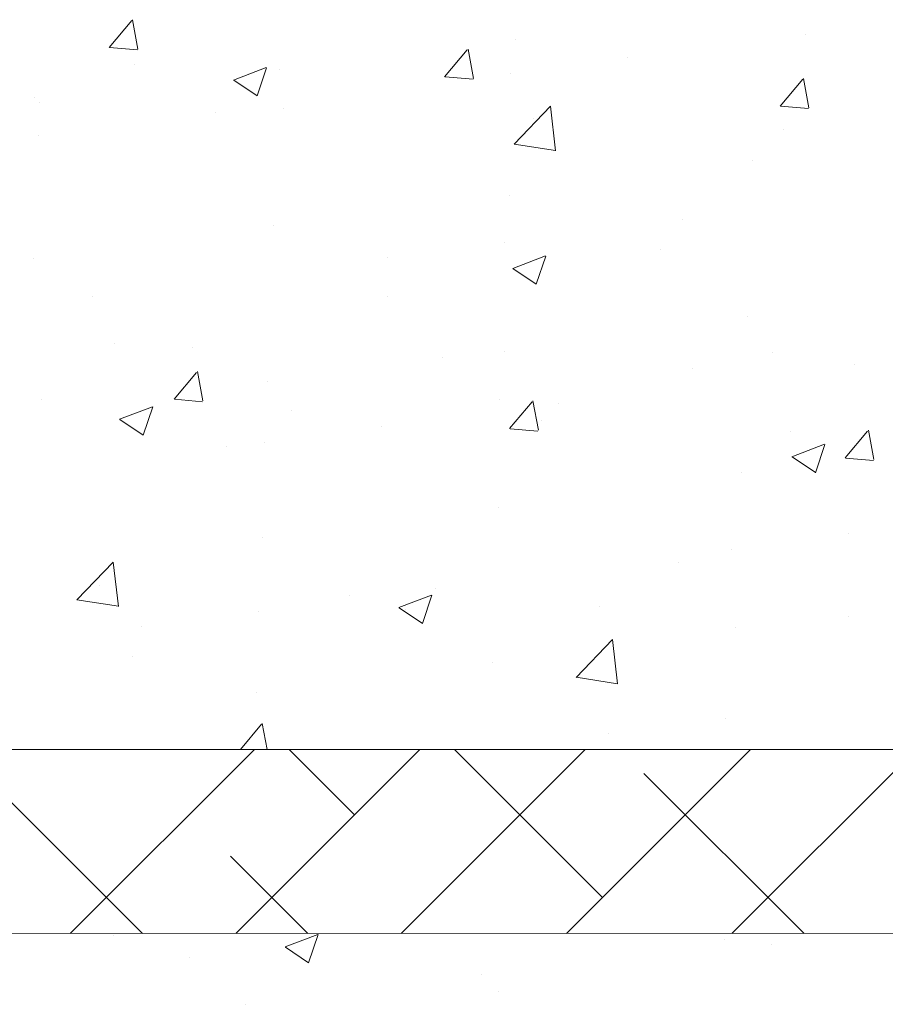
# Model space of a CAD drawing. Units: millimetres. Extents: x 1392 to 1689, y 1297 to 1514.
# Drawn here: x 1486 to 1509, y 1421 to 1447 of the extents above; entities that cross this region are included whole.
import ezdxf

# ---------------------------------------------------------------- set-up
doc = ezdxf.new("R2010")
doc.units = ezdxf.units.MM
doc.header["$LTSCALE"] = 0.5
doc.layers.add('Lienen Ziegel', color=7, linetype='Continuous', lineweight=15)
doc.layers.add('Putznetz Sch', color=254, linetype='Continuous', lineweight=15)

msp = doc.modelspace()

# ---------------------------------------------------------------- linework, layer by layer
at = {"layer": 'Lienen Ziegel'}
for p, q in [((1513.876, 1427.586), (1484.449, 1427.586)), ((1513.874, 1422.586), (1484.429, 1422.596))]:
    msp.add_line(p, q, dxfattribs=at)
at = {"layer": 'Putznetz Sch'}
for p, q in [((1488.37, 1446.643), (1488.982, 1447.372)), ((1488.37, 1446.643), (1488.982, 1447.372)), ((1488.37, 1446.643), (1488.982, 1447.372)), ((1488.37, 1446.643), (1488.982, 1447.372)), ((1489.152, 1446.597), (1489.005, 1447.393)), ((1489.152, 1446.597), (1489.005, 1447.393)), ((1489.152, 1446.597), (1489.005, 1447.393)), ((1489.152, 1446.597), (1489.005, 1447.393)), ((1499.402, 1446.845), (1499.402, 1446.845)), ((1499.402, 1446.845), (1499.402, 1446.845)), ((1499.402, 1446.845), (1499.402, 1446.845)), ((1499.402, 1446.845), (1499.402, 1446.845)), ((1507.265, 1446.988), (1507.265, 1446.988)), ((1507.265, 1446.988), (1507.265, 1446.988)), ((1507.265, 1446.988), (1507.265, 1446.988)), ((1507.265, 1446.988), (1507.265, 1446.988)), ((1488.382, 1446.641), (1489.141, 1446.575)), ((1488.382, 1446.641), (1489.141, 1446.575)), ((1488.382, 1446.641), (1489.141, 1446.575)), ((1488.382, 1446.641), (1489.141, 1446.575)), ((1497.479, 1445.846), (1498.091, 1446.575)), ((1497.479, 1445.846), (1498.091, 1446.575)), ((1497.479, 1445.846), (1498.091, 1446.575)), ((1497.479, 1445.846), (1498.091, 1446.575)), ((1498.261, 1445.8), (1498.114, 1446.596)), ((1498.261, 1445.8), (1498.114, 1446.596)), ((1498.261, 1445.8), (1498.114, 1446.596)), ((1498.261, 1445.8), (1498.114, 1446.596)), ((1502.455, 1446.355), (1502.455, 1446.355)), ((1502.455, 1446.355), (1502.455, 1446.355)), ((1502.455, 1446.355), (1502.455, 1446.355)), ((1502.455, 1446.355), (1502.455, 1446.355)), ((1489.051, 1446.187), (1489.051, 1446.187)), ((1489.051, 1446.187), (1489.051, 1446.187)), ((1489.051, 1446.187), (1489.051, 1446.187)), ((1489.051, 1446.187), (1489.051, 1446.187)), ((1491.746, 1445.756), (1492.635, 1446.097)), ((1491.746, 1445.756), (1492.635, 1446.097)), ((1491.746, 1445.756), (1492.635, 1446.097)), ((1491.746, 1445.756), (1492.635, 1446.097)), ((1492.386, 1445.324), (1492.644, 1446.091)), ((1492.386, 1445.324), (1492.644, 1446.091)), ((1492.386, 1445.324), (1492.644, 1446.091)), ((1492.386, 1445.324), (1492.644, 1446.091)), ((1492.988, 1446.032), (1492.988, 1446.032)), ((1492.988, 1446.032), (1492.988, 1446.032)), ((1492.988, 1446.032), (1492.988, 1446.032)), ((1492.988, 1446.032), (1492.988, 1446.032)), ((1491.753, 1445.752), (1492.385, 1445.326)), ((1491.753, 1445.752), (1492.385, 1445.326)), ((1491.753, 1445.752), (1492.385, 1445.326)), ((1491.753, 1445.752), (1492.385, 1445.326)), ((1497.492, 1445.844), (1498.251, 1445.778)), ((1497.492, 1445.844), (1498.251, 1445.778)), ((1497.492, 1445.844), (1498.251, 1445.778)), ((1497.492, 1445.844), (1498.251, 1445.778)), ((1499.276, 1445.936), (1499.276, 1445.936)), ((1499.276, 1445.936), (1499.276, 1445.936)), ((1499.276, 1445.936), (1499.276, 1445.936)), ((1499.276, 1445.936), (1499.276, 1445.936)), ((1506.588, 1445.049), (1507.201, 1445.778)), ((1506.588, 1445.049), (1507.201, 1445.778)), ((1506.588, 1445.049), (1507.201, 1445.778)), ((1506.588, 1445.049), (1507.201, 1445.778)), ((1507.37, 1445.003), (1507.223, 1445.799)), ((1507.37, 1445.003), (1507.223, 1445.799)), ((1507.37, 1445.003), (1507.223, 1445.799)), ((1507.37, 1445.003), (1507.223, 1445.799)), ((1486.332, 1445.278), (1486.332, 1445.278)), ((1486.332, 1445.278), (1486.332, 1445.278)), ((1486.332, 1445.278), (1486.332, 1445.278)), ((1486.332, 1445.278), (1486.332, 1445.278)), ((1486.467, 1445.138), (1486.467, 1445.138)), ((1486.467, 1445.138), (1486.467, 1445.138)), ((1486.467, 1445.138), (1486.467, 1445.138)), ((1486.467, 1445.138), (1486.467, 1445.138)), ((1493.112, 1444.992), (1493.112, 1444.992)), ((1493.112, 1444.992), (1493.112, 1444.992)), ((1493.112, 1444.992), (1493.112, 1444.992)), ((1493.112, 1444.992), (1493.112, 1444.992)), ((1499.363, 1444.013), (1500.352, 1445.043)), ((1499.363, 1444.013), (1500.352, 1445.043)), ((1499.363, 1444.013), (1500.352, 1445.043)), ((1499.363, 1444.013), (1500.352, 1445.043)), ((1500.492, 1443.835), (1500.352, 1445.042)), ((1500.492, 1443.835), (1500.352, 1445.042)), ((1500.492, 1443.835), (1500.352, 1445.042)), ((1500.492, 1443.835), (1500.352, 1445.042)), ((1506.601, 1445.047), (1507.36, 1444.981)), ((1506.601, 1445.047), (1507.36, 1444.981)), ((1506.601, 1445.047), (1507.36, 1444.981)), ((1506.601, 1445.047), (1507.36, 1444.981)), ((1491.255, 1444.88), (1491.255, 1444.88)), ((1491.255, 1444.88), (1491.255, 1444.88)), ((1491.255, 1444.88), (1491.255, 1444.88)), ((1491.255, 1444.88), (1491.255, 1444.88)), ((1499.891, 1444.705), (1499.891, 1444.705)), ((1499.891, 1444.705), (1499.891, 1444.705)), ((1499.891, 1444.705), (1499.891, 1444.705)), ((1499.891, 1444.705), (1499.891, 1444.705)), ((1506.671, 1444.419), (1506.671, 1444.419)), ((1506.671, 1444.419), (1506.671, 1444.419)), ((1506.671, 1444.419), (1506.671, 1444.419)), ((1506.671, 1444.419), (1506.671, 1444.419)), ((1486.445, 1444.247), (1486.445, 1444.247)), ((1486.445, 1444.247), (1486.445, 1444.247)), ((1486.445, 1444.247), (1486.445, 1444.247)), ((1486.445, 1444.247), (1486.445, 1444.247)), ((1499.363, 1444.017), (1500.493, 1443.842)), ((1499.363, 1444.017), (1500.493, 1443.842)), ((1499.363, 1444.017), (1500.493, 1443.842)), ((1499.363, 1444.017), (1500.493, 1443.842)), ((1505.844, 1443.57), (1505.844, 1443.57)), ((1505.844, 1443.57), (1505.844, 1443.57)), ((1505.844, 1443.57), (1505.844, 1443.57)), ((1505.844, 1443.57), (1505.844, 1443.57)), ((1499.248, 1442.618), (1499.248, 1442.618)), ((1499.248, 1442.618), (1499.248, 1442.618)), ((1499.248, 1442.618), (1499.248, 1442.618)), ((1499.248, 1442.618), (1499.248, 1442.618)), ((1503.924, 1441.979), (1503.924, 1441.979)), ((1503.924, 1441.979), (1503.924, 1441.979)), ((1503.924, 1441.979), (1503.924, 1441.979)), ((1503.924, 1441.979), (1503.924, 1441.979)), ((1492.833, 1441.805), (1492.833, 1441.805)), ((1492.833, 1441.805), (1492.833, 1441.805)), ((1492.833, 1441.805), (1492.833, 1441.805)), ((1492.833, 1441.805), (1492.833, 1441.805)), ((1499.114, 1441.346), (1499.114, 1441.346)), ((1499.114, 1441.346), (1499.114, 1441.346)), ((1499.114, 1441.346), (1499.114, 1441.346)), ((1499.114, 1441.346), (1499.114, 1441.346)), ((1486.312, 1440.91), (1486.312, 1440.91)), ((1486.312, 1440.91), (1486.312, 1440.91)), ((1486.312, 1440.91), (1486.312, 1440.91)), ((1486.312, 1440.91), (1486.312, 1440.91)), ((1495.935, 1440.927), (1495.935, 1440.927)), ((1495.935, 1440.927), (1495.935, 1440.927)), ((1495.935, 1440.927), (1495.935, 1440.927)), ((1495.935, 1440.927), (1495.935, 1440.927)), ((1499.327, 1440.642), (1500.216, 1440.984)), ((1499.327, 1440.642), (1500.216, 1440.984)), ((1499.327, 1440.642), (1500.216, 1440.984)), ((1499.327, 1440.642), (1500.216, 1440.984)), ((1499.967, 1440.211), (1500.224, 1440.978)), ((1499.967, 1440.211), (1500.224, 1440.978)), ((1499.967, 1440.211), (1500.224, 1440.978)), ((1499.967, 1440.211), (1500.224, 1440.978)), ((1503.34, 1441.152), (1503.34, 1441.152)), ((1503.34, 1441.152), (1503.34, 1441.152)), ((1503.34, 1441.152), (1503.34, 1441.152)), ((1503.34, 1441.152), (1503.34, 1441.152)), ((1499.334, 1440.638), (1499.966, 1440.212)), ((1499.334, 1440.638), (1499.966, 1440.212)), ((1499.334, 1440.638), (1499.966, 1440.212)), ((1499.334, 1440.638), (1499.966, 1440.212)), ((1487.914, 1439.871), (1487.914, 1439.871)), ((1487.914, 1439.871), (1487.914, 1439.871)), ((1487.914, 1439.871), (1487.914, 1439.871)), ((1487.914, 1439.871), (1487.914, 1439.871)), ((1495.933, 1439.881), (1495.933, 1439.881)), ((1495.933, 1439.881), (1495.933, 1439.881)), ((1495.933, 1439.881), (1495.933, 1439.881)), ((1495.933, 1439.881), (1495.933, 1439.881)), ((1505.69, 1439.342), (1505.69, 1439.342)), ((1505.69, 1439.342), (1505.69, 1439.342)), ((1505.69, 1439.342), (1505.69, 1439.342)), ((1505.69, 1439.342), (1505.69, 1439.342)), ((1488.527, 1438.609), (1488.527, 1438.609)), ((1488.527, 1438.609), (1488.527, 1438.609)), ((1488.527, 1438.609), (1488.527, 1438.609)), ((1488.527, 1438.609), (1488.527, 1438.609)), ((1490.639, 1438.502), (1490.639, 1438.502)), ((1490.639, 1438.502), (1490.639, 1438.502)), ((1490.639, 1438.502), (1490.639, 1438.502)), ((1490.639, 1438.502), (1490.639, 1438.502)), ((1499.094, 1438.39), (1499.094, 1438.39)), ((1499.094, 1438.39), (1499.094, 1438.39)), ((1499.094, 1438.39), (1499.094, 1438.39)), ((1499.094, 1438.39), (1499.094, 1438.39)), ((1506.383, 1438.364), (1506.383, 1438.364)), ((1506.383, 1438.364), (1506.383, 1438.364)), ((1506.383, 1438.364), (1506.383, 1438.364)), ((1506.383, 1438.364), (1506.383, 1438.364)), ((1497.418, 1438.216), (1497.418, 1438.216)), ((1497.418, 1438.216), (1497.418, 1438.216)), ((1497.418, 1438.216), (1497.418, 1438.216)), ((1497.418, 1438.216), (1497.418, 1438.216)), ((1508.604, 1438.026), (1508.604, 1438.026)), ((1508.604, 1438.026), (1508.604, 1438.026)), ((1508.604, 1438.026), (1508.604, 1438.026)), ((1508.604, 1438.026), (1508.604, 1438.026)), ((1490.132, 1437.09), (1490.744, 1437.819)), ((1490.132, 1437.09), (1490.744, 1437.819)), ((1490.132, 1437.09), (1490.744, 1437.819)), ((1490.132, 1437.09), (1490.744, 1437.819)), ((1490.914, 1437.045), (1490.767, 1437.841)), ((1490.914, 1437.045), (1490.767, 1437.841)), ((1490.914, 1437.045), (1490.767, 1437.841)), ((1490.914, 1437.045), (1490.767, 1437.841)), ((1504.198, 1437.929), (1504.198, 1437.929)), ((1504.198, 1437.929), (1504.198, 1437.929)), ((1504.198, 1437.929), (1504.198, 1437.929)), ((1504.198, 1437.929), (1504.198, 1437.929)), ((1492.679, 1437.577), (1492.679, 1437.577)), ((1492.679, 1437.577), (1492.679, 1437.577)), ((1492.679, 1437.577), (1492.679, 1437.577)), ((1492.679, 1437.577), (1492.679, 1437.577)), ((1486.537, 1437.082), (1486.537, 1437.082)), ((1486.537, 1437.082), (1486.537, 1437.082)), ((1486.537, 1437.082), (1486.537, 1437.082)), ((1486.537, 1437.082), (1486.537, 1437.082)), ((1488.656, 1436.546), (1489.545, 1436.888)), ((1488.656, 1436.546), (1489.545, 1436.888)), ((1488.656, 1436.546), (1489.545, 1436.888)), ((1488.656, 1436.546), (1489.545, 1436.888)), ((1490.145, 1437.088), (1490.904, 1437.022)), ((1490.145, 1437.088), (1490.904, 1437.022)), ((1490.145, 1437.088), (1490.904, 1437.022)), ((1490.145, 1437.088), (1490.904, 1437.022)), ((1498.976, 1437.092), (1498.976, 1437.092)), ((1498.976, 1437.092), (1498.976, 1437.092)), ((1498.976, 1437.092), (1498.976, 1437.092)), ((1498.976, 1437.092), (1498.976, 1437.092)), ((1499.241, 1436.293), (1499.854, 1437.022)), ((1499.241, 1436.293), (1499.854, 1437.022)), ((1499.241, 1436.293), (1499.854, 1437.022)), ((1499.241, 1436.293), (1499.854, 1437.022)), ((1500.023, 1436.248), (1499.876, 1437.044)), ((1500.023, 1436.248), (1499.876, 1437.044)), ((1500.023, 1436.248), (1499.876, 1437.044)), ((1500.023, 1436.248), (1499.876, 1437.044)), ((1500.583, 1436.97), (1500.583, 1436.97)), ((1500.583, 1436.97), (1500.583, 1436.97)), ((1500.583, 1436.97), (1500.583, 1436.97)), ((1500.583, 1436.97), (1500.583, 1436.97)), ((1489.296, 1436.114), (1489.553, 1436.882)), ((1489.296, 1436.114), (1489.553, 1436.882)), ((1489.296, 1436.114), (1489.553, 1436.882)), ((1489.296, 1436.114), (1489.553, 1436.882)), ((1493.316, 1436.796), (1493.316, 1436.796)), ((1493.316, 1436.796), (1493.316, 1436.796)), ((1493.316, 1436.796), (1493.316, 1436.796)), ((1493.316, 1436.796), (1493.316, 1436.796)), ((1488.663, 1436.542), (1489.295, 1436.116)), ((1488.663, 1436.542), (1489.295, 1436.116)), ((1488.663, 1436.542), (1489.295, 1436.116)), ((1488.663, 1436.542), (1489.295, 1436.116)), ((1500.096, 1436.51), (1500.096, 1436.51)), ((1500.096, 1436.51), (1500.096, 1436.51)), ((1500.096, 1436.51), (1500.096, 1436.51)), ((1500.096, 1436.51), (1500.096, 1436.51)), ((1495.773, 1436.337), (1495.773, 1436.337)), ((1495.773, 1436.337), (1495.773, 1436.337)), ((1495.773, 1436.337), (1495.773, 1436.337)), ((1495.773, 1436.337), (1495.773, 1436.337)), ((1499.254, 1436.291), (1500.013, 1436.225)), ((1499.254, 1436.291), (1500.013, 1436.225)), ((1499.254, 1436.291), (1500.013, 1436.225)), ((1499.254, 1436.291), (1500.013, 1436.225)), ((1506.875, 1436.223), (1506.875, 1436.223)), ((1506.875, 1436.223), (1506.875, 1436.223)), ((1506.875, 1436.223), (1506.875, 1436.223)), ((1506.875, 1436.223), (1506.875, 1436.223)), ((1508.35, 1435.496), (1508.963, 1436.226)), ((1508.35, 1435.496), (1508.963, 1436.226)), ((1508.35, 1435.496), (1508.963, 1436.226)), ((1508.35, 1435.496), (1508.963, 1436.226)), ((1509.132, 1435.451), (1508.986, 1436.247)), ((1509.132, 1435.451), (1508.986, 1436.247)), ((1509.132, 1435.451), (1508.986, 1436.247)), ((1509.132, 1435.451), (1508.986, 1436.247)), ((1491.57, 1435.821), (1491.57, 1435.821)), ((1491.57, 1435.821), (1491.57, 1435.821)), ((1491.57, 1435.821), (1491.57, 1435.821)), ((1491.57, 1435.821), (1491.57, 1435.821)), ((1492.594, 1435.918), (1492.594, 1435.918)), ((1492.594, 1435.918), (1492.594, 1435.918)), ((1492.594, 1435.918), (1492.594, 1435.918)), ((1492.594, 1435.918), (1492.594, 1435.918)), ((1506.907, 1435.529), (1507.796, 1435.87)), ((1506.907, 1435.529), (1507.796, 1435.87)), ((1506.907, 1435.529), (1507.796, 1435.87)), ((1506.907, 1435.529), (1507.796, 1435.87)), ((1507.547, 1435.097), (1507.805, 1435.865)), ((1507.547, 1435.097), (1507.805, 1435.865)), ((1507.547, 1435.097), (1507.805, 1435.865)), ((1507.547, 1435.097), (1507.805, 1435.865)), ((1506.915, 1435.525), (1507.546, 1435.099)), ((1506.915, 1435.525), (1507.546, 1435.099)), ((1506.915, 1435.525), (1507.546, 1435.099)), ((1506.915, 1435.525), (1507.546, 1435.099)), ((1508.363, 1435.494), (1509.122, 1435.428)), ((1508.363, 1435.494), (1509.122, 1435.428)), ((1508.363, 1435.494), (1509.122, 1435.428)), ((1508.363, 1435.494), (1509.122, 1435.428)), ((1505.535, 1435.114), (1505.535, 1435.114)), ((1505.535, 1435.114), (1505.535, 1435.114)), ((1505.535, 1435.114), (1505.535, 1435.114)), ((1505.535, 1435.114), (1505.535, 1435.114)), ((1498.939, 1434.162), (1498.939, 1434.162)), ((1498.939, 1434.162), (1498.939, 1434.162)), ((1498.939, 1434.162), (1498.939, 1434.162)), ((1498.939, 1434.162), (1498.939, 1434.162)), ((1508.442, 1433.436), (1508.442, 1433.436)), ((1508.442, 1433.436), (1508.442, 1433.436)), ((1508.442, 1433.436), (1508.442, 1433.436)), ((1508.442, 1433.436), (1508.442, 1433.436)), ((1492.524, 1433.349), (1492.524, 1433.349)), ((1492.524, 1433.349), (1492.524, 1433.349)), ((1492.524, 1433.349), (1492.524, 1433.349)), ((1492.524, 1433.349), (1492.524, 1433.349)), ((1505.263, 1433.017), (1505.263, 1433.017)), ((1505.263, 1433.017), (1505.263, 1433.017)), ((1505.263, 1433.017), (1505.263, 1433.017)), ((1505.263, 1433.017), (1505.263, 1433.017)), ((1487.493, 1431.641), (1488.482, 1432.672)), ((1487.493, 1431.641), (1488.482, 1432.672)), ((1487.493, 1431.641), (1488.482, 1432.672)), ((1487.493, 1431.641), (1488.482, 1432.672)), ((1488.622, 1431.464), (1488.481, 1432.67)), ((1488.622, 1431.464), (1488.481, 1432.67)), ((1488.622, 1431.464), (1488.481, 1432.67)), ((1488.622, 1431.464), (1488.481, 1432.67)), ((1503.827, 1432.648), (1503.827, 1432.648)), ((1503.827, 1432.648), (1503.827, 1432.648)), ((1503.827, 1432.648), (1503.827, 1432.648)), ((1503.827, 1432.648), (1503.827, 1432.648)), ((1488.112, 1432.046), (1488.112, 1432.046)), ((1488.112, 1432.046), (1488.112, 1432.046)), ((1488.112, 1432.046), (1488.112, 1432.046)), ((1488.112, 1432.046), (1488.112, 1432.046)), ((1497.242, 1431.961), (1497.242, 1431.961)), ((1497.242, 1431.961), (1497.242, 1431.961)), ((1497.242, 1431.961), (1497.242, 1431.961)), ((1497.242, 1431.961), (1497.242, 1431.961)), ((1487.493, 1431.646), (1488.623, 1431.47)), ((1487.493, 1431.646), (1488.623, 1431.47)), ((1487.493, 1431.646), (1488.623, 1431.47)), ((1487.493, 1431.646), (1488.623, 1431.47)), ((1494.891, 1431.76), (1494.891, 1431.76)), ((1494.891, 1431.76), (1494.891, 1431.76)), ((1494.891, 1431.76), (1494.891, 1431.76)), ((1494.891, 1431.76), (1494.891, 1431.76)), ((1496.236, 1431.433), (1497.126, 1431.774)), ((1496.236, 1431.433), (1497.126, 1431.774)), ((1496.236, 1431.433), (1497.126, 1431.774)), ((1496.236, 1431.433), (1497.126, 1431.774)), ((1496.877, 1431.001), (1497.134, 1431.769)), ((1496.877, 1431.001), (1497.134, 1431.769)), ((1496.877, 1431.001), (1497.134, 1431.769)), ((1496.877, 1431.001), (1497.134, 1431.769)), ((1492.432, 1431.328), (1492.432, 1431.328)), ((1492.432, 1431.328), (1492.432, 1431.328)), ((1492.432, 1431.328), (1492.432, 1431.328)), ((1492.432, 1431.328), (1492.432, 1431.328)), ((1496.244, 1431.429), (1496.876, 1431.003)), ((1496.244, 1431.429), (1496.876, 1431.003)), ((1496.244, 1431.429), (1496.876, 1431.003)), ((1496.244, 1431.429), (1496.876, 1431.003)), ((1496.42, 1431.377), (1496.42, 1431.377)), ((1496.42, 1431.377), (1496.42, 1431.377)), ((1496.42, 1431.377), (1496.42, 1431.377)), ((1496.42, 1431.377), (1496.42, 1431.377)), ((1501.671, 1431.474), (1501.671, 1431.474)), ((1501.671, 1431.474), (1501.671, 1431.474)), ((1501.671, 1431.474), (1501.671, 1431.474)), ((1501.671, 1431.474), (1501.671, 1431.474)), ((1508.45, 1431.187), (1508.45, 1431.187)), ((1508.45, 1431.187), (1508.45, 1431.187)), ((1508.45, 1431.187), (1508.45, 1431.187)), ((1508.45, 1431.187), (1508.45, 1431.187)), ((1489.253, 1430.909), (1489.253, 1430.909)), ((1489.253, 1430.909), (1489.253, 1430.909)), ((1489.253, 1430.909), (1489.253, 1430.909)), ((1489.253, 1430.909), (1489.253, 1430.909)), ((1505.381, 1430.886), (1505.381, 1430.886)), ((1505.381, 1430.886), (1505.381, 1430.886)), ((1505.381, 1430.886), (1505.381, 1430.886)), ((1505.381, 1430.886), (1505.381, 1430.886)), ((1501.047, 1429.539), (1502.036, 1430.57)), ((1501.047, 1429.539), (1502.036, 1430.57)), ((1501.047, 1429.539), (1502.036, 1430.57)), ((1501.047, 1429.539), (1502.036, 1430.57)), ((1502.176, 1429.362), (1502.035, 1430.568)), ((1502.176, 1429.362), (1502.035, 1430.568)), ((1502.176, 1429.362), (1502.035, 1430.568)), ((1502.176, 1429.362), (1502.035, 1430.568)), ((1489.014, 1430.105), (1489.014, 1430.105)), ((1489.014, 1430.105), (1489.014, 1430.105)), ((1489.014, 1430.105), (1489.014, 1430.105)), ((1489.014, 1430.105), (1489.014, 1430.105)), ((1498.785, 1429.934), (1498.785, 1429.934)), ((1498.785, 1429.934), (1498.785, 1429.934)), ((1498.785, 1429.934), (1498.785, 1429.934)), ((1498.785, 1429.934), (1498.785, 1429.934)), ((1501.047, 1429.543), (1502.176, 1429.368)), ((1501.047, 1429.543), (1502.176, 1429.368)), ((1501.047, 1429.543), (1502.176, 1429.368)), ((1501.047, 1429.543), (1502.176, 1429.368)), ((1492.37, 1429.121), (1492.37, 1429.121)), ((1492.37, 1429.121), (1492.37, 1429.121)), ((1492.37, 1429.121), (1492.37, 1429.121)), ((1492.37, 1429.121), (1492.37, 1429.121)), ((1505.101, 1428.427), (1505.101, 1428.427)), ((1505.101, 1428.427), (1505.101, 1428.427)), ((1505.101, 1428.427), (1505.101, 1428.427)), ((1505.101, 1428.427), (1505.101, 1428.427)), ((1491.935, 1427.586), (1492.506, 1428.267)), ((1491.935, 1427.586), (1492.506, 1428.267)), ((1491.935, 1427.586), (1492.506, 1428.267)), ((1491.935, 1427.586), (1492.506, 1428.267)), ((1492.659, 1427.586), (1492.529, 1428.288)), ((1492.659, 1427.586), (1492.529, 1428.288)), ((1492.659, 1427.586), (1492.529, 1428.288)), ((1492.659, 1427.586), (1492.529, 1428.288)), ((1501.922, 1428.008), (1501.922, 1428.008)), ((1501.922, 1428.008), (1501.922, 1428.008)), ((1501.922, 1428.008), (1501.922, 1428.008)), ((1501.922, 1428.008), (1501.922, 1428.008)), ((1487.316, 1422.586), (1492.316, 1427.586)), ((1487.316, 1422.586), (1492.316, 1427.586)), ((1491.806, 1422.586), (1496.806, 1427.586)), ((1491.806, 1422.586), (1496.806, 1427.586)), ((1495.032, 1425.812), (1493.258, 1427.586)), ((1495.032, 1425.812), (1493.258, 1427.586)), ((1496.296, 1422.586), (1501.296, 1427.586)), ((1496.296, 1422.586), (1501.296, 1427.586)), ((1501.767, 1423.567), (1497.748, 1427.586)), ((1501.767, 1423.567), (1497.748, 1427.586)), ((1500.786, 1422.586), (1505.786, 1427.586)), ((1500.786, 1422.586), (1505.786, 1427.586)), ((1505.276, 1422.586), (1510.276, 1427.586)), ((1505.276, 1422.586), (1510.276, 1427.586)), ((1489.278, 1422.586), (1484.929, 1426.934)), ((1489.278, 1422.586), (1484.929, 1426.934)), ((1507.238, 1422.586), (1502.89, 1426.934)), ((1507.238, 1422.586), (1502.89, 1426.934)), ((1493.768, 1422.586), (1491.664, 1424.689)), ((1493.768, 1422.586), (1491.664, 1424.689)), ((1488.489, 1422.528), (1488.489, 1422.528)), ((1488.489, 1422.528), (1488.489, 1422.528)), ((1488.489, 1422.528), (1488.489, 1422.528)), ((1488.489, 1422.528), (1488.489, 1422.528)), ((1493.146, 1422.224), (1494.036, 1422.565)), ((1493.146, 1422.224), (1494.036, 1422.565)), ((1493.146, 1422.224), (1494.036, 1422.565)), ((1493.146, 1422.224), (1494.036, 1422.565)), ((1493.787, 1421.792), (1494.044, 1422.559)), ((1493.787, 1421.792), (1494.044, 1422.559)), ((1493.787, 1421.792), (1494.044, 1422.559)), ((1493.787, 1421.792), (1494.044, 1422.559)), ((1493.154, 1422.22), (1493.785, 1421.794)), ((1493.154, 1422.22), (1493.785, 1421.794)), ((1493.154, 1422.22), (1493.785, 1421.794)), ((1493.154, 1422.22), (1493.785, 1421.794)), ((1505.072, 1422.431), (1505.072, 1422.431)), ((1505.072, 1422.431), (1505.072, 1422.431)), ((1505.072, 1422.431), (1505.072, 1422.431)), ((1505.072, 1422.431), (1505.072, 1422.431)), ((1506.345, 1422.282), (1506.345, 1422.282)), ((1506.345, 1422.282), (1506.345, 1422.282)), ((1506.345, 1422.282), (1506.345, 1422.282)), ((1506.345, 1422.282), (1506.345, 1422.282)), ((1490.56, 1421.943), (1490.56, 1421.943)), ((1490.56, 1421.943), (1490.56, 1421.943)), ((1490.56, 1421.943), (1490.56, 1421.943)), ((1490.56, 1421.943), (1490.56, 1421.943)), ((1498.476, 1421.479), (1498.476, 1421.479)), ((1498.476, 1421.479), (1498.476, 1421.479)), ((1498.476, 1421.479), (1498.476, 1421.479)), ((1498.476, 1421.479), (1498.476, 1421.479)), ((1498.939, 1421.01), (1498.939, 1421.01)), ((1498.939, 1421.01), (1498.939, 1421.01)), ((1498.939, 1421.01), (1498.939, 1421.01)), ((1498.939, 1421.01), (1498.939, 1421.01)), ((1492.061, 1420.666), (1492.061, 1420.666)), ((1492.061, 1420.666), (1492.061, 1420.666)), ((1492.061, 1420.666), (1492.061, 1420.666)), ((1492.061, 1420.666), (1492.061, 1420.666))]:
    msp.add_line(p, q, dxfattribs=at)

doc.saveas('drawing.dxf')
